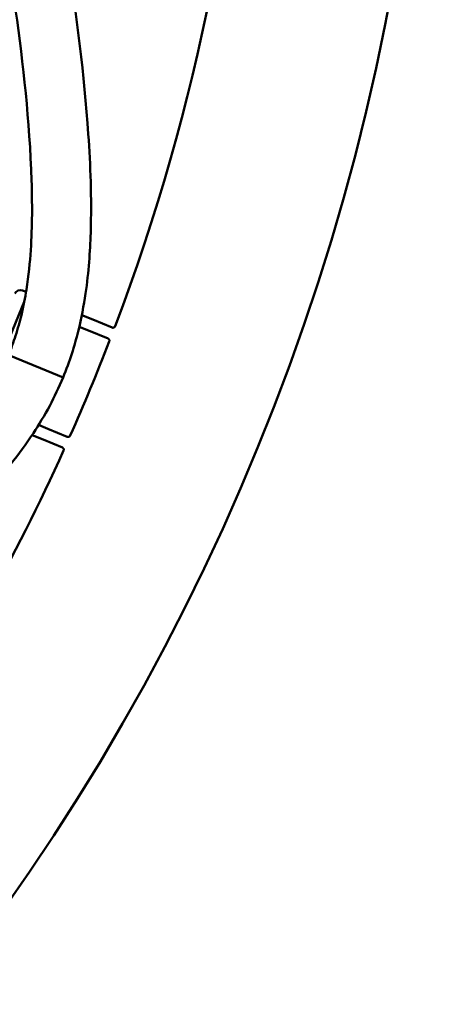
# Model space of a CAD drawing. Units: millimetres. Extents: x 7594 to 37215, y 5417 to 23157.
# Drawn here: x 9985 to 10020, y 14166 to 14249 of the extents above; entities that cross this region are included whole.
import ezdxf

# ---------------------------------------------------------------- set-up
doc = ezdxf.new("R2010")
doc.units = ezdxf.units.MM
doc.header["$LTSCALE"] = 75
doc.layers.add('Visible (ISO)', color=7, linetype='Continuous', lineweight=50)

msp = doc.modelspace()

# ---------------------------------------------------------------- linework, layer by layer
at = {"layer": 'Visible (ISO)'}
for p, q in [((9985.758, 14226.324), (9985.467, 14226.444)), ((9982.043, 14216.872), (9985.605, 14225.471)), ((9985.546, 14225.329), (9985.574, 14225.318)), ((9991.427, 14223.976), (9990.483, 14224.367)), ((9990.267, 14223.374), (9991.044, 14223.052)), ((9991.427, 14223.976), (9993.053, 14223.302)), ((9991.044, 14223.052), (9992.698, 14222.367)), ((9992.698, 14222.367), (9992.698, 14222.367)), ((9992.802, 14222.116), (9992.802, 14222.116)), ((9988.891, 14219.073), (9984.429, 14220.921)), ((9988.891, 14219.073), (9984.429, 14220.921)), ((9988.891, 14219.073), (9984.429, 14220.921)), ((9988.891, 14219.073), (9984.429, 14220.921)), ((9988.891, 14219.073), (9984.429, 14220.921)), ((9987.6, 14214.737), (9986.823, 14215.059)), ((9986.274, 14214.204), (9987.218, 14213.813)), ((9989.254, 14214.052), (9987.6, 14214.737)), ((9989.254, 14214.052), (9989.254, 14214.052)), ((9989.504, 14214.156), (9989.504, 14214.156)), ((9988.844, 14213.139), (9987.218, 14213.813)), ((9988.937, 14212.886), (9988.937, 14212.886))]:
    msp.add_line(p, q, dxfattribs=at)
for centre, radius, start, end in [((9824.902, 14286.999), 195, 218.57682, 141.42318), ((9824.902, 14286.999), 180, 339.31413, 358.18587), ((9985.275, 14225.983), 0.5, 67.5, 157.5), ((9824.902, 14286.999), 180, 336.12857, 338.87143), ((9824.902, 14286.999), 180, 316.81413, 335.68587)]:
    msp.add_arc(centre, radius, start, end, dxfattribs=at)
for points, knots in [([(9984.272, 14220.986), (9984.494, 14221.524), (9984.695, 14222.075), (9985.064, 14223.212), (9985.228, 14223.804), (9985.546, 14225.121), (9985.682, 14225.837), (9985.98, 14227.714), (9986.088, 14228.816), (9986.291, 14231.957), (9986.284, 14233.883), (9986.061, 14240.876), (9985.518, 14245.564), (9984.693, 14251.505), (9984.499, 14252.807), (9984.296, 14254.103)], [0, 0, 0, 0, 0.174514, 0.174514, 0.372823, 0.372823, 0.63971, 0.63971, 1.106981, 1.106981, 2.039272, 2.039272, 4.607017, 4.607017, 5.334878, 5.334878, 5.334878, 5.334878]), ([(9989.326, 14254.293), (9990.054, 14249.584), (9990.677, 14244.8), (9991.21, 14237.046), (9991.328, 14234.327), (9991.179, 14229.728), (9991.069, 14228.043), (9990.648, 14225.172), (9990.451, 14224.097), (9990.017, 14222.356), (9989.838, 14221.724), (9989.415, 14220.42), (9989.167, 14219.738), (9988.891, 14219.073)], [0, 0, 0, 0, 2.601769, 2.601769, 3.931404, 3.931404, 4.63168, 4.63168, 5.013145, 5.013145, 5.219598, 5.219598, 5.435688, 5.435688, 5.435688, 5.435688]), ([(9993.053, 14223.302), (9993.065, 14223.297), (9993.082, 14223.291), (9993.127, 14223.289), (9993.15, 14223.29), (9993.19, 14223.303), (9993.205, 14223.31), (9993.244, 14223.334), (9993.267, 14223.357), (9993.289, 14223.394), (9993.294, 14223.404), (9993.298, 14223.415)], [0, 0, 0, 0, 0.02092854, 0.02092854, 0.03475476, 0.03475476, 0.04242278, 0.04242278, 0.05533791, 0.05533791, 0.06030533, 0.06030533, 0.06030533, 0.06030533]), ([(9992.802, 14222.116), (9992.811, 14222.139), (9992.815, 14222.164), (9992.815, 14222.213), (9992.81, 14222.238), (9992.794, 14222.28), (9992.782, 14222.298), (9992.759, 14222.327), (9992.746, 14222.337), (9992.723, 14222.355), (9992.712, 14222.361), (9992.701, 14222.365), (9992.699, 14222.366), (9992.698, 14222.367)], [0.0000326, 0.0000326, 0.0000326, 0.0000326, 0.00874542, 0.00874542, 0.01735912, 0.01735912, 0.02596415, 0.02596415, 0.03476964, 0.03476964, 0.0454, 0.0454, 0.04742922, 0.04742922, 0.04742922, 0.04742922]), ([(9988.891, 14219.073), (9988.55, 14218.25), (9988.162, 14217.438), (9987.317, 14215.853), (9986.848, 14215.076), (9985.756, 14213.416), (9985.126, 14212.563), (9983.46, 14210.459), (9982.43, 14209.322), (9979.379, 14206.137), (9977.39, 14204.334), (9971.689, 14199.411), (9968, 14196.575), (9964.294, 14193.861)], [0, 0, 0, 0, 0.267212, 0.267212, 0.560808, 0.560808, 0.950462, 0.950462, 1.605591, 1.605591, 2.927537, 2.927537, 5.435916, 5.435916, 5.435916, 5.435916]), ([(9988.891, 14219.073), (9988.55, 14218.25), (9988.162, 14217.438), (9987.317, 14215.853), (9986.848, 14215.076), (9985.756, 14213.416), (9985.126, 14212.563), (9983.46, 14210.459), (9982.43, 14209.322), (9979.379, 14206.137), (9977.39, 14204.334), (9971.689, 14199.412), (9968.002, 14196.575), (9964.294, 14193.861)], [0, 0, 0, 0, 0.267212, 0.267212, 0.560808, 0.560808, 0.950462, 0.950462, 1.605591, 1.605591, 2.927537, 2.927537, 5.435813, 5.435813, 5.435813, 5.435813]), ([(9988.891, 14219.073), (9988.55, 14218.25), (9988.162, 14217.438), (9987.317, 14215.853), (9986.848, 14215.076), (9985.756, 14213.416), (9985.126, 14212.563), (9983.46, 14210.459), (9982.43, 14209.322), (9979.379, 14206.137), (9977.39, 14204.334), (9971.689, 14199.412), (9968.002, 14196.575), (9964.294, 14193.861)], [0, 0, 0, 0, 0.267212, 0.267212, 0.560808, 0.560808, 0.950462, 0.950462, 1.605591, 1.605591, 2.927537, 2.927537, 5.435813, 5.435813, 5.435813, 5.435813]), ([(9988.891, 14219.073), (9988.55, 14218.25), (9988.162, 14217.438), (9987.317, 14215.853), (9986.848, 14215.076), (9985.756, 14213.416), (9985.126, 14212.563), (9983.46, 14210.459), (9982.43, 14209.322), (9979.379, 14206.137), (9977.39, 14204.334), (9971.689, 14199.412), (9968.002, 14196.575), (9964.294, 14193.861)], [0, 0, 0, 0, 0.267212, 0.267212, 0.560808, 0.560808, 0.950462, 0.950462, 1.605591, 1.605591, 2.927537, 2.927537, 5.435813, 5.435813, 5.435813, 5.435813]), ([(9988.891, 14219.073), (9988.55, 14218.25), (9988.162, 14217.438), (9987.317, 14215.853), (9986.848, 14215.076), (9985.756, 14213.416), (9985.126, 14212.563), (9983.46, 14210.459), (9982.43, 14209.322), (9979.379, 14206.137), (9977.39, 14204.334), (9971.689, 14199.412), (9968.002, 14196.575), (9964.294, 14193.861)], [0, 0, 0, 0, 0.267212, 0.267212, 0.560808, 0.560808, 0.950462, 0.950462, 1.605591, 1.605591, 2.927537, 2.927537, 5.435813, 5.435813, 5.435813, 5.435813]), ([(9988.891, 14219.073), (9988.55, 14218.25), (9988.162, 14217.438), (9987.317, 14215.853), (9986.848, 14215.076), (9985.756, 14213.416), (9985.126, 14212.563), (9983.46, 14210.459), (9982.43, 14209.322), (9979.379, 14206.137), (9977.39, 14204.334), (9971.689, 14199.411), (9968, 14196.575), (9964.294, 14193.861)], [0, 0, 0, 0, 0.267212, 0.267212, 0.560808, 0.560808, 0.950462, 0.950462, 1.605591, 1.605591, 2.927537, 2.927537, 5.435916, 5.435916, 5.435916, 5.435916]), ([(9989.254, 14214.052), (9989.264, 14214.048), (9989.277, 14214.043), (9989.309, 14214.038), (9989.325, 14214.037), (9989.367, 14214.041), (9989.394, 14214.049), (9989.44, 14214.074), (9989.46, 14214.09), (9989.487, 14214.123), (9989.497, 14214.139), (9989.504, 14214.156)], [0, 0, 0, 0, 0.01261837, 0.01261837, 0.02151315, 0.02151315, 0.03228583, 0.03228583, 0.04088786, 0.04088786, 0.04737537, 0.04737537, 0.04737537, 0.04737537]), ([(9988.937, 14212.887), (9988.949, 14212.912), (9988.955, 14212.943), (9988.953, 14212.999), (9988.947, 14213.025), (9988.927, 14213.069), (9988.914, 14213.086), (9988.887, 14213.114), (9988.874, 14213.123), (9988.855, 14213.134), (9988.849, 14213.137), (9988.844, 14213.139)], [0.00005554, 0.00005554, 0.00005554, 0.00005554, 0.01225275, 0.01225275, 0.02394516, 0.02394516, 0.03612674, 0.03612674, 0.05070952, 0.05070952, 0.06055066, 0.06055066, 0.06055066, 0.06055066])]:
    msp.add_open_spline(points, degree=3, knots=knots, dxfattribs=at)
for points in [[(9993.053, 14223.302), (9993.053, 14223.302), (9993.053, 14223.302), (9993.053, 14223.302)], [(9988.844, 14213.139), (9988.844, 14213.139), (9988.844, 14213.139), (9988.844, 14213.139)]]:
    msp.add_open_spline(points, degree=3, dxfattribs=at)

doc.saveas('drawing.dxf')
